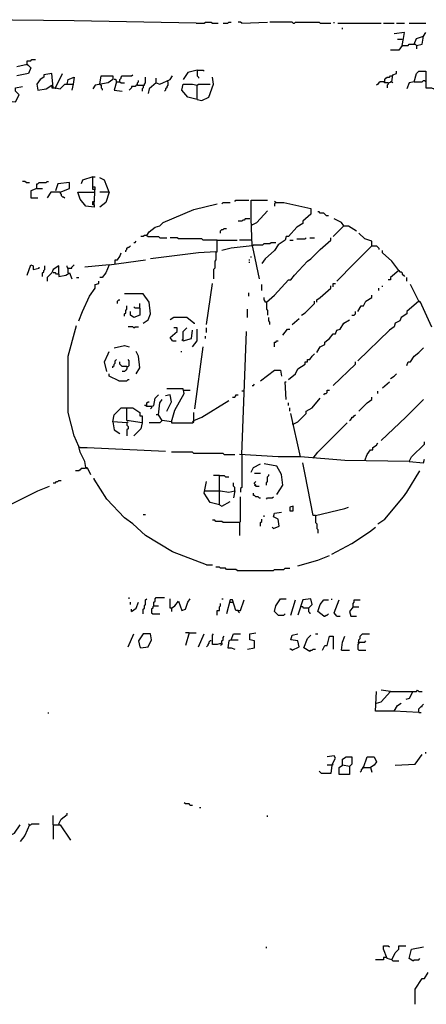
# Model space of a CAD drawing. Extents: x 0 to 10, y 0 to 3.4.
# Drawn here: x 6.9 to 7, y 1.1 to 1.6 of the extents above; entities that cross this region are included whole.
import ezdxf

# ---------------------------------------------------------------- set-up
doc = ezdxf.new("R2010")
doc.units = 0

msp = doc.modelspace()

# ---------------------------------------------------------------- linework, layer by layer
at = {"layer": 'R2V', "color": 0}
for points in [[(6.935484, 1.566497, 0), (6.876627, 1.567629, 0), (6.831919, 1.568195, 0)], [(6.935484, 1.566497, 0), (6.939445, 1.566497, 0), (6.940011, 1.567063, 0), (6.942841, 1.567063, 0), (6.943407, 1.566497, 0), (6.946237, 1.566497, 0)], [(6.9485, 1.566497, 0), (6.950764, 1.566497, 0), (6.95133, 1.567063, 0), (6.952462, 1.567063, 0)], [(6.957555, 1.566497, 0), (6.956989, 1.567063, 0), (6.955857, 1.567063, 0)], [(6.957555, 1.566497, 0), (6.970006, 1.567063, 0)], [(6.982456, 1.566497, 0), (6.98189, 1.567063, 0), (6.971138, 1.567063, 0)], [(6.982456, 1.566497, 0), (6.983022, 1.566497, 0), (6.983588, 1.567063, 0), (6.994907, 1.567063, 0), (6.995473, 1.566497, 0), (7.000566, 1.566497, 0)], [(7.002264, 1.566497, 0), (7.002264, 1.567063, 0)], [(7.003962, 1.566497, 0), (7.024901, 1.566497, 0)], [(7.006225, 1.563667, 0), (7.006225, 1.564233, 0)], [(7.026033, 1.566497, 0), (7.031126, 1.566497, 0)], [(7.032258, 1.566497, 0), (7.03622, 1.566497, 0)], [(7.038483, 1.566497, 0), (7.046406, 1.566497, 0)], [(7.035088, 1.555744, 0), (7.035654, 1.55914, 0), (7.03622, 1.561969, 0), (7.031126, 1.561404, 0)], [(7.040747, 1.55631, 0), (7.041879, 1.55914, 0), (7.045274, 1.560272, 0)], [(7.041879, 1.555744, 0), (7.044709, 1.55631, 0), (7.045274, 1.560272, 0), (7.046406, 1.561969, 0)], [(7.035088, 1.555744, 0), (7.03339, 1.55348, 0), (7.029428, 1.55348, 0)], [(7.035088, 1.558574, 0), (7.032824, 1.558574, 0)], [(7.035088, 1.555744, 0), (7.037917, 1.555744, 0), (7.038483, 1.55631, 0), (7.041313, 1.55631, 0), (7.041879, 1.555744, 0), (7.041879, 1.554046, 0)], [(6.848896, 1.545557, 0), (6.85399, 1.546689, 0), (6.855688, 1.544992, 0), (6.854556, 1.542162, 0), (6.848896, 1.54103, 0)], [(6.85399, 1.546689, 0), (6.85399, 1.548387, 0), (6.855688, 1.548387, 0), (6.856254, 1.548953, 0), (6.857951, 1.548953, 0)], [(6.85399, 1.546689, 0), (6.85399, 1.546123, 0)], [(6.86644, 1.535371, 0), (6.865874, 1.542162, 0), (6.861913, 1.541596, 0), (6.861913, 1.540464, 0), (6.860215, 1.539332, 0), (6.858517, 1.537068, 0), (6.859083, 1.534239, 0), (6.863045, 1.534805, 0), (6.865874, 1.536503, 0), (6.865874, 1.535371, 0), (6.867572, 1.535371, 0), (6.869836, 1.534805, 0), (6.8721, 1.537068, 0), (6.876061, 1.537068, 0), (6.875495, 1.534239, 0)], [(6.867572, 1.535371, 0), (6.870968, 1.542162, 0)], [(6.873231, 1.537068, 0), (6.873797, 1.539332, 0), (6.876627, 1.540464, 0), (6.876061, 1.537068, 0)], [(6.889078, 1.537068, 0), (6.889643, 1.54103, 0), (6.895303, 1.54103, 0), (6.895303, 1.539332, 0), (6.893039, 1.537634, 0), (6.886814, 1.536503, 0), (6.885682, 1.534805, 0)], [(6.898698, 1.5382, 0), (6.898698, 1.539332, 0), (6.899264, 1.539898, 0), (6.899264, 1.540464, 0), (6.89983, 1.54103, 0), (6.904358, 1.54103, 0), (6.904924, 1.541596, 0)], [(6.907187, 1.536503, 0), (6.910583, 1.536503, 0), (6.910583, 1.537068, 0), (6.911149, 1.537634, 0), (6.911149, 1.540464, 0)], [(6.916242, 1.537634, 0), (6.91794, 1.537068, 0), (6.923033, 1.539332, 0), (6.924165, 1.54103, 0)], [(6.93605, 1.54386, 0), (6.931522, 1.542728, 0), (6.929259, 1.539332, 0)], [(6.93605, 1.54386, 0), (6.938879, 1.54386, 0), (6.939445, 1.543294, 0)], [(6.93605, 1.54386, 0), (6.93605, 1.54103, 0), (6.936616, 1.540464, 0), (6.936616, 1.539898, 0)], [(6.93605, 1.529711, 0), (6.938314, 1.529145, 0), (6.941709, 1.530843, 0), (6.943973, 1.537068, 0), (6.943407, 1.540464, 0)], [(7.026599, 1.5382, 0), (7.026599, 1.539332, 0), (7.027165, 1.539898, 0), (7.027731, 1.540464, 0), (7.028862, 1.540464, 0), (7.029428, 1.54103, 0), (7.029994, 1.54103, 0)], [(7.028297, 1.537634, 0), (7.029994, 1.5382, 0), (7.03056, 1.541596, 0), (7.032258, 1.542162, 0), (7.032258, 1.543294, 0)], [(7.029994, 1.54103, 0), (7.03056, 1.54103, 0)], [(7.040747, 1.5382, 0), (7.041879, 1.542162, 0), (7.043011, 1.543294, 0), (7.046406, 1.543294, 0), (7.046406, 1.535371, 0), (7.049236, 1.535371, 0), (7.050368, 1.534805, 0), (7.050934, 1.535371, 0)], [(6.831919, 1.530277, 0), (6.834182, 1.529711, 0), (6.837012, 1.529711, 0), (6.848331, 1.52858, 0), (6.850028, 1.531975, 0), (6.848331, 1.533673, 0), (6.848331, 1.535371, 0), (6.851726, 1.535937, 0)], [(6.889078, 1.537068, 0), (6.889643, 1.536503, 0), (6.889643, 1.535371, 0), (6.890209, 1.534805, 0), (6.890209, 1.534239, 0)], [(6.897001, 1.5382, 0), (6.897001, 1.538766, 0), (6.896435, 1.539332, 0), (6.895869, 1.539332, 0)], [(6.897001, 1.5382, 0), (6.895869, 1.534239, 0), (6.89983, 1.533673, 0)], [(6.897001, 1.5382, 0), (6.898698, 1.5382, 0), (6.899264, 1.537634, 0), (6.900962, 1.537634, 0)], [(6.907187, 1.536503, 0), (6.906621, 1.536503, 0), (6.906055, 1.535937, 0), (6.904358, 1.535937, 0), (6.904358, 1.535371, 0), (6.903792, 1.534805, 0), (6.903226, 1.534239, 0)], [(6.907187, 1.536503, 0), (6.907187, 1.537634, 0), (6.907753, 1.5382, 0), (6.907753, 1.538766, 0)], [(6.910017, 1.536503, 0), (6.910017, 1.535371, 0), (6.909451, 1.534805, 0), (6.909451, 1.533673, 0)], [(6.916242, 1.537634, 0), (6.912847, 1.534805, 0), (6.912281, 1.532541, 0)], [(6.916242, 1.537634, 0), (6.916242, 1.539898, 0)], [(6.921902, 1.5382, 0), (6.921902, 1.536503, 0), (6.921336, 1.535937, 0), (6.921336, 1.535371, 0), (6.92077, 1.534805, 0), (6.92077, 1.534239, 0), (6.920204, 1.533673, 0)], [(6.921902, 1.5382, 0), (6.921902, 1.538766, 0)], [(6.93605, 1.529711, 0), (6.931522, 1.530843, 0), (6.928693, 1.534239, 0), (6.929259, 1.537068, 0), (6.933786, 1.537068, 0), (6.93605, 1.536503, 0)], [(6.93605, 1.529711, 0), (6.93605, 1.536503, 0), (6.936616, 1.537068, 0), (6.942275, 1.537068, 0)], [(7.028297, 1.537634, 0), (7.026599, 1.537634, 0), (7.026033, 1.5382, 0), (7.024335, 1.5382, 0), (7.023769, 1.537634, 0), (7.023203, 1.537068, 0), (7.022637, 1.536503, 0)], [(7.028297, 1.537634, 0), (7.028297, 1.537068, 0), (7.027731, 1.536503, 0), (7.027731, 1.535371, 0)], [(7.029994, 1.5382, 0), (7.029428, 1.5382, 0)], [(7.029994, 1.5382, 0), (7.03056, 1.537634, 0)], [(7.040747, 1.5382, 0), (7.038483, 1.537634, 0), (7.037351, 1.534805, 0)], [(7.040747, 1.5382, 0), (7.044709, 1.5382, 0), (7.045274, 1.538766, 0), (7.04584, 1.538766, 0)], [(7.04584, 1.538766, 0), (7.046406, 1.5382, 0)], [(6.867572, 1.535371, 0), (6.867572, 1.534805, 0)], [(6.853424, 1.48953, 0), (6.852858, 1.490096, 0), (6.851726, 1.490096, 0)], [(6.853424, 1.48953, 0), (6.855122, 1.48953, 0)], [(6.858517, 1.486701, 0), (6.858517, 1.488964, 0), (6.859083, 1.488964, 0), (6.859649, 1.48953, 0), (6.863045, 1.48953, 0), (6.863611, 1.490096, 0), (6.864177, 1.490096, 0)], [(6.869836, 1.485003, 0), (6.874363, 1.486701, 0), (6.874363, 1.48953, 0), (6.868704, 1.488964, 0), (6.867572, 1.485569, 0)], [(6.885682, 1.49236, 0), (6.880589, 1.490662, 0), (6.880023, 1.488964, 0)], [(6.886248, 1.478778, 0), (6.886814, 1.487267, 0), (6.885682, 1.487267, 0), (6.885682, 1.49236, 0), (6.886814, 1.49236, 0)], [(6.893605, 1.485003, 0), (6.891341, 1.490662, 0), (6.889078, 1.491794, 0)], [(6.858517, 1.486701, 0), (6.855688, 1.485569, 0), (6.855688, 1.482173, 0), (6.859083, 1.482173, 0)], [(6.858517, 1.486701, 0), (6.861347, 1.486701, 0)], [(6.869836, 1.485003, 0), (6.865308, 1.485003, 0), (6.863611, 1.482173, 0)], [(6.869836, 1.485003, 0), (6.869836, 1.484437, 0), (6.870402, 1.483871, 0), (6.870402, 1.483305, 0), (6.870968, 1.482739, 0), (6.871534, 1.482739, 0), (6.8721, 1.482173, 0)], [(6.886248, 1.478778, 0), (6.886248, 1.477646, 0), (6.882286, 1.478212, 0), (6.879457, 1.481607, 0), (6.878325, 1.485003, 0), (6.886248, 1.485003, 0)], [(6.886248, 1.486135, 0), (6.885682, 1.486135, 0), (6.885682, 1.487267, 0)], [(6.886248, 1.486135, 0), (6.886814, 1.486135, 0)], [(6.893605, 1.485003, 0), (6.891907, 1.479909, 0), (6.889078, 1.477646, 0)], [(6.893605, 1.485003, 0), (6.889078, 1.485003, 0)], [(6.886248, 1.478778, 0), (6.885682, 1.478778, 0), (6.885682, 1.480475, 0), (6.886248, 1.480475, 0)], [(6.911715, 1.464063, 0), (6.912847, 1.465761, 0), (6.915676, 1.468025, 0), (6.91794, 1.468591, 0), (6.919638, 1.470289, 0), (6.934352, 1.476514, 0), (6.945671, 1.479344, 0)], [(6.947934, 1.479344, 0), (6.9485, 1.479909, 0), (6.951896, 1.479909, 0)], [(6.95416, 1.480475, 0), (6.954726, 1.481041, 0), (6.960951, 1.481041, 0)], [(6.962649, 1.45897, 0), (6.962083, 1.471986, 0), (6.962083, 1.481041, 0), (6.970006, 1.481041, 0)], [(6.973967, 1.479909, 0), (6.977929, 1.479909, 0), (6.990945, 1.47708, 0), (6.990945, 1.47425, 0), (6.986984, 1.470855, 0), (6.986984, 1.469723, 0), (6.984154, 1.468025, 0), (6.980192, 1.463497, 0), (6.979061, 1.463497, 0), (6.978495, 1.4618, 0), (6.975099, 1.459536, 0), (6.973401, 1.456706, 0), (6.968874, 1.452745, 0), (6.967176, 1.450481, 0)], [(6.973967, 1.479909, 0), (6.973401, 1.480475, 0)], [(6.973967, 1.479909, 0), (6.973401, 1.479344, 0), (6.973401, 1.478212, 0)], [(6.962649, 1.469157, 0), (6.964912, 1.470289, 0), (6.970006, 1.475948, 0)], [(6.998302, 1.473684, 0), (6.997736, 1.47425, 0), (6.99717, 1.474816, 0), (6.995473, 1.474816, 0), (6.994907, 1.475382, 0), (6.994341, 1.475382, 0)], [(6.961517, 1.471986, 0), (6.959253, 1.471986, 0), (6.958687, 1.47142, 0), (6.958121, 1.47142, 0), (6.957555, 1.470855, 0), (6.955857, 1.470855, 0)], [(6.962649, 1.469157, 0), (6.962083, 1.469157, 0)], [(6.998302, 1.473684, 0), (6.999434, 1.473684, 0)], [(7.006791, 1.468591, 0), (7.005659, 1.470289, 0), (7.002264, 1.471986, 0)], [(6.947368, 1.465195, 0), (6.947368, 1.466327, 0), (6.947934, 1.466893, 0), (6.9485, 1.466893, 0), (6.949066, 1.467459, 0), (6.950198, 1.467459, 0)], [(7.006791, 1.468591, 0), (7.001698, 1.463497, 0)], [(7.006791, 1.468591, 0), (7.006225, 1.468025, 0)], [(7.006791, 1.468591, 0), (7.009055, 1.468591, 0), (7.013016, 1.466327, 0)], [(7.020374, 1.45897, 0), (7.020374, 1.461234, 0), (7.016978, 1.462366, 0), (7.014148, 1.465195, 0)], [(6.90549, 1.460668, 0), (6.906055, 1.460668, 0), (6.906621, 1.461234, 0)], [(6.911715, 1.464063, 0), (6.910583, 1.464063, 0), (6.910017, 1.463497, 0), (6.908885, 1.463497, 0)], [(6.911715, 1.464063, 0), (6.912281, 1.463497, 0), (6.917374, 1.463497, 0), (6.91794, 1.462932, 0), (6.921336, 1.462932, 0)], [(6.945671, 1.4618, 0), (6.938879, 1.4618, 0), (6.938314, 1.462366, 0), (6.926995, 1.462366, 0), (6.926429, 1.462932, 0), (6.923033, 1.462932, 0)], [(6.945105, 1.45614, 0), (6.945671, 1.45614, 0), (6.945671, 1.4618, 0), (6.955291, 1.4618, 0)], [(6.962083, 1.4618, 0), (6.956423, 1.4618, 0)], [(6.962649, 1.45897, 0), (6.963214, 1.459536, 0), (6.967742, 1.459536, 0), (6.968308, 1.460102, 0), (6.971138, 1.460102, 0), (6.971703, 1.460668, 0), (6.973967, 1.460668, 0)], [(6.962649, 1.459536, 0), (6.962649, 1.45897, 0)], [(6.96944, 1.431805, 0), (6.973401, 1.435201, 0), (6.980192, 1.442558, 0), (6.981324, 1.442558, 0), (6.983022, 1.444822, 0), (6.989247, 1.451613, 0), (6.990945, 1.452745, 0), (6.995473, 1.457272, 0), (7.000566, 1.4618, 0), (7.000566, 1.462932, 0)], [(6.980758, 1.4618, 0), (6.982456, 1.4618, 0)], [(6.984154, 1.462366, 0), (6.988115, 1.462366, 0), (6.988681, 1.462932, 0)], [(6.990379, 1.462932, 0), (6.992643, 1.462932, 0)], [(6.896435, 1.450481, 0), (6.896435, 1.452179, 0), (6.897566, 1.452179, 0), (6.898698, 1.453877, 0), (6.899264, 1.455574, 0)], [(6.901528, 1.45614, 0), (6.901528, 1.456706, 0), (6.902094, 1.457272, 0), (6.902094, 1.457838, 0), (6.90266, 1.458404, 0), (6.903226, 1.458404, 0), (6.903792, 1.45897, 0)], [(6.945105, 1.45614, 0), (6.936616, 1.455574, 0), (6.913413, 1.452745, 0)], [(6.945105, 1.45614, 0), (6.945105, 1.452179, 0), (6.944539, 1.451613, 0), (6.944539, 1.448217, 0), (6.943973, 1.447651, 0), (6.943973, 1.443124, 0)], [(6.962649, 1.45897, 0), (6.952462, 1.457838, 0), (6.947934, 1.456706, 0)], [(6.962649, 1.45897, 0), (6.963214, 1.45614, 0), (6.966044, 1.443124, 0)], [(7.020374, 1.45897, 0), (7.011885, 1.450481, 0), (7.003396, 1.441992, 0)], [(7.020374, 1.45897, 0), (7.022637, 1.45897, 0), (7.023203, 1.458404, 0), (7.023769, 1.457838, 0), (7.023769, 1.457272, 0)], [(7.03339, 1.447085, 0), (7.029994, 1.451613, 0), (7.025467, 1.455574, 0), (7.025467, 1.456706, 0)], [(6.893605, 1.449915, 0), (6.911149, 1.452179, 0)], [(6.960951, 1.452179, 0), (6.961517, 1.452179, 0)], [(6.960951, 1.451047, 0), (6.961517, 1.451047, 0)], [(6.962083, 1.453311, 0), (6.962083, 1.453877, 0)], [(6.85399, 1.444822, 0), (6.855688, 1.449915, 0), (6.856819, 1.449349, 0), (6.856819, 1.447651, 0), (6.859649, 1.448217, 0), (6.859649, 1.448783, 0)], [(6.861347, 1.444256, 0), (6.861347, 1.445954, 0), (6.861913, 1.44652, 0), (6.861913, 1.447085, 0), (6.862479, 1.447651, 0), (6.862479, 1.449349, 0)], [(6.86927, 1.445388, 0), (6.86927, 1.449349, 0), (6.86644, 1.447651, 0), (6.865874, 1.445954, 0), (6.863611, 1.44369, 0), (6.863611, 1.441992, 0)], [(6.86927, 1.445388, 0), (6.868138, 1.445388, 0), (6.867572, 1.445954, 0), (6.86644, 1.445954, 0)], [(6.86927, 1.445388, 0), (6.86927, 1.444256, 0), (6.872666, 1.444822, 0), (6.874363, 1.445954, 0), (6.875495, 1.443124, 0)], [(6.873797, 1.445954, 0), (6.873797, 1.448217, 0), (6.873231, 1.448783, 0), (6.873231, 1.449349, 0)], [(6.873797, 1.448217, 0), (6.873231, 1.448217, 0)], [(6.873797, 1.448217, 0), (6.875495, 1.448217, 0), (6.875495, 1.448783, 0), (6.876061, 1.449349, 0), (6.876627, 1.449915, 0)], [(6.893605, 1.449915, 0), (6.88172, 1.448783, 0)], [(6.893605, 1.449915, 0), (6.891907, 1.445954, 0), (6.890209, 1.44369, 0), (6.889078, 1.44369, 0)], [(7.03339, 1.447085, 0), (7.029428, 1.44369, 0), (7.029428, 1.442558, 0), (7.028297, 1.442558, 0)], [(7.03339, 1.447085, 0), (7.033956, 1.44652, 0), (7.034522, 1.44652, 0), (7.035088, 1.445954, 0), (7.035088, 1.445388, 0), (7.035654, 1.444822, 0), (7.03622, 1.444256, 0)], [(6.877759, 1.44369, 0), (6.878891, 1.44369, 0)], [(6.878891, 1.42275, 0), (6.880589, 1.427278, 0), (6.883984, 1.434635, 0), (6.886814, 1.438596, 0), (6.886814, 1.440294, 0), (6.888512, 1.44086, 0), (6.888512, 1.441992, 0)], [(6.940577, 1.421053, 0), (6.943407, 1.44086, 0)], [(7.001698, 1.439162, 0), (7.001698, 1.44086, 0), (7.00283, 1.44086, 0)], [(7.037351, 1.441992, 0), (7.037351, 1.44369, 0)], [(6.910017, 1.421619, 0), (6.912281, 1.423316, 0), (6.913413, 1.426146, 0), (6.912847, 1.431805, 0), (6.910017, 1.435767, 0), (6.900962, 1.435767, 0)], [(6.960951, 1.434635, 0), (6.960951, 1.436333, 0)], [(6.967176, 1.437465, 0), (6.967176, 1.440294, 0)], [(6.993775, 1.431805, 0), (6.993775, 1.432937, 0), (6.995473, 1.434069, 0), (7.000566, 1.438596, 0), (7.000566, 1.439728, 0)], [(7.023769, 1.437465, 0), (7.023769, 1.438596, 0)], [(7.025467, 1.439162, 0), (7.025467, 1.439728, 0)], [(7.043011, 1.432371, 0), (7.041313, 1.435767, 0), (7.039049, 1.440294, 0)], [(6.897566, 1.431239, 0), (6.897566, 1.432371, 0), (6.898132, 1.432937, 0), (6.898698, 1.432937, 0)], [(6.908319, 1.428976, 0), (6.908319, 1.431239, 0)], [(6.96944, 1.431805, 0), (6.968874, 1.431805, 0), (6.968874, 1.432371, 0), (6.968308, 1.432937, 0), (6.968308, 1.434069, 0)], [(6.96944, 1.431805, 0), (6.96944, 1.42841, 0), (6.970006, 1.427844, 0), (6.970006, 1.42558, 0)], [(6.986418, 1.42558, 0), (6.988115, 1.426712, 0), (6.992643, 1.431239, 0), (6.992643, 1.432371, 0)], [(7.013582, 1.427278, 0), (7.01528, 1.430108, 0), (7.016412, 1.430108, 0), (7.017544, 1.432371, 0), (7.020374, 1.434069, 0), (7.020374, 1.435201, 0)], [(7.043011, 1.432371, 0), (7.037351, 1.427278, 0), (7.037351, 1.426146, 0), (7.034522, 1.424448, 0), (7.033956, 1.42275, 0), (7.031692, 1.421619, 0), (7.031126, 1.419921, 0), (7.028862, 1.418223, 0), (7.013582, 1.403509, 0)], [(7.043011, 1.432371, 0), (7.043577, 1.432371, 0), (7.049236, 1.419921, 0)], [(7.043011, 1.432371, 0), (7.043577, 1.431805, 0)], [(6.900962, 1.425014, 0), (6.900962, 1.426146, 0), (6.901528, 1.426712, 0), (6.901528, 1.427844, 0), (6.902094, 1.42841, 0), (6.902094, 1.430108, 0)], [(6.908319, 1.428976, 0), (6.908319, 1.42558, 0), (6.90549, 1.424448, 0), (6.903792, 1.42558, 0), (6.903792, 1.427278, 0)], [(6.908319, 1.428976, 0), (6.906055, 1.428976, 0), (6.90549, 1.429542, 0)], [(6.960385, 1.424448, 0), (6.960385, 1.42841, 0)], [(7.010753, 1.42558, 0), (7.011885, 1.42558, 0), (7.01245, 1.426146, 0), (7.01245, 1.427278, 0)], [(6.934352, 1.421619, 0), (6.930956, 1.424448, 0), (6.924731, 1.424448, 0), (6.923033, 1.423316, 0)], [(6.934352, 1.421619, 0), (6.934918, 1.421619, 0)], [(6.971138, 1.421053, 0), (6.971138, 1.422184, 0), (6.970572, 1.42275, 0), (6.970572, 1.424448, 0)], [(6.98189, 1.421053, 0), (6.985286, 1.423882, 0)], [(6.993775, 1.40747, 0), (6.995473, 1.4103, 0), (6.997736, 1.411432, 0), (6.997736, 1.412564, 0), (7, 1.414261, 0), (7.001698, 1.416525, 0), (7.00283, 1.416525, 0), (7.003396, 1.418223, 0), (7.005093, 1.418789, 0), (7.006791, 1.421619, 0), (7.009621, 1.423316, 0)], [(6.882286, 1.352009, 0), (6.88172, 1.354839, 0), (6.879457, 1.359366, 0), (6.878891, 1.362196, 0), (6.876627, 1.367289, 0), (6.873797, 1.378608, 0), (6.873797, 1.405772, 0), (6.877193, 1.418789, 0), (6.877759, 1.420487, 0)], [(6.90549, 1.419355, 0), (6.904924, 1.419921, 0), (6.90266, 1.419921, 0)], [(6.90549, 1.419355, 0), (6.906055, 1.419921, 0), (6.907753, 1.419921, 0)], [(6.924165, 1.41313, 0), (6.923033, 1.414827, 0), (6.926429, 1.417657, 0), (6.926429, 1.419355, 0), (6.924731, 1.419355, 0)], [(6.929259, 1.41313, 0), (6.929259, 1.417657, 0), (6.930956, 1.419355, 0)], [(6.929259, 1.41313, 0), (6.93322, 1.414261, 0), (6.933786, 1.418223, 0)], [(6.933786, 1.4103, 0), (6.93605, 1.41313, 0), (6.93605, 1.418789, 0)], [(6.940577, 1.417091, 0), (6.940577, 1.419355, 0)], [(6.957555, 1.358234, 0), (6.959819, 1.417657, 0)], [(6.977363, 1.415959, 0), (6.979626, 1.418789, 0), (6.980758, 1.418789, 0)], [(6.924165, 1.41313, 0), (6.925863, 1.41313, 0)], [(6.929259, 1.41313, 0), (6.928693, 1.413696, 0)], [(6.940011, 1.414261, 0), (6.940011, 1.415393, 0)], [(6.973401, 1.4103, 0), (6.973401, 1.412564, 0), (6.973967, 1.412564, 0), (6.974533, 1.41313, 0), (6.975099, 1.41313, 0)], [(6.892473, 1.398415, 0), (6.891341, 1.402943, 0), (6.893039, 1.406904, 0), (6.893605, 1.408036, 0)], [(6.895869, 1.409734, 0), (6.900962, 1.410866, 0), (6.903226, 1.4103, 0)], [(6.906621, 1.397284, 0), (6.908319, 1.400113, 0), (6.907753, 1.405772, 0), (6.906621, 1.408036, 0)], [(6.928127, 1.408036, 0), (6.928693, 1.408036, 0)], [(6.934918, 1.380306, 0), (6.938879, 1.4103, 0)], [(7.037351, 1.401245, 0), (7.037917, 1.402943, 0), (7.039049, 1.402943, 0), (7.040747, 1.405772, 0), (7.043011, 1.40747, 0), (7.045274, 1.409734, 0)], [(6.895303, 1.400113, 0), (6.895303, 1.400679, 0), (6.895869, 1.401245, 0), (6.895869, 1.401811, 0), (6.896435, 1.402377, 0), (6.896435, 1.403509, 0), (6.897001, 1.404075, 0)], [(6.902094, 1.400679, 0), (6.89983, 1.400679, 0), (6.899264, 1.401245, 0), (6.898698, 1.401811, 0), (6.898698, 1.402943, 0)], [(6.902094, 1.400679, 0), (6.90266, 1.400679, 0), (6.903226, 1.401245, 0), (6.903226, 1.403509, 0), (6.90266, 1.404075, 0)], [(6.980192, 1.394454, 0), (6.983588, 1.397284, 0), (6.98472, 1.399547, 0), (6.988115, 1.401811, 0), (6.988115, 1.402943, 0), (6.989247, 1.402943, 0), (6.989247, 1.404075, 0), (6.990379, 1.404075, 0), (6.991511, 1.405772, 0), (6.992643, 1.406904, 0)], [(7.001698, 1.391624, 0), (7.01245, 1.401811, 0), (7.01245, 1.402943, 0)], [(6.902094, 1.400679, 0), (6.902094, 1.399547, 0), (6.901528, 1.398981, 0), (6.900962, 1.398415, 0), (6.89983, 1.398415, 0)], [(6.96661, 1.393888, 0), (6.973401, 1.398981, 0), (6.976231, 1.398981, 0), (6.976797, 1.396152, 0)], [(6.898132, 1.393888, 0), (6.893605, 1.396152, 0), (6.893605, 1.397284, 0)], [(6.898132, 1.393888, 0), (6.902094, 1.393888, 0), (6.90266, 1.394454, 0), (6.903226, 1.394454, 0)], [(6.979061, 1.384833, 0), (6.978495, 1.393322, 0), (6.979061, 1.393322, 0)], [(7.025467, 1.390492, 0), (7.028862, 1.393322, 0)], [(7.029428, 1.39502, 0), (7.031126, 1.396152, 0), (7.032258, 1.397284, 0)], [(6.923599, 1.37408, 0), (6.925297, 1.37974, 0), (6.929825, 1.387663, 0), (6.929259, 1.389926, 0), (6.921336, 1.389926, 0)], [(6.929825, 1.38936, 0), (6.932654, 1.38936, 0)], [(6.958687, 1.388795, 0), (6.957555, 1.388795, 0)], [(6.962649, 1.391624, 0), (6.963214, 1.391624, 0), (6.96378, 1.39219, 0)], [(6.99717, 1.387097, 0), (6.997736, 1.387663, 0), (6.998302, 1.387663, 0), (6.998868, 1.388229, 0), (6.998868, 1.38936, 0), (7, 1.38936, 0)], [(7.023203, 1.387663, 0), (7.023203, 1.388795, 0)], [(6.911715, 1.382003, 0), (6.911715, 1.383135, 0), (6.912281, 1.383701, 0), (6.912847, 1.383701, 0)], [(6.913978, 1.381437, 0), (6.91511, 1.382003, 0), (6.915676, 1.385399, 0), (6.917374, 1.387097, 0)], [(6.923599, 1.37408, 0), (6.919072, 1.374646, 0), (6.917374, 1.377476, 0), (6.91794, 1.383135, 0), (6.919072, 1.384833, 0)], [(6.921336, 1.379174, 0), (6.923599, 1.383701, 0), (6.923033, 1.387097, 0), (6.92077, 1.386531, 0)], [(6.934352, 1.374646, 0), (6.938314, 1.376344, 0), (6.95133, 1.384267, 0)], [(6.953028, 1.385965, 0), (6.95416, 1.385965, 0), (6.954726, 1.386531, 0), (6.954726, 1.387097, 0), (6.955857, 1.387097, 0)], [(6.982456, 1.372949, 0), (6.98472, 1.37408, 0), (6.988681, 1.378042, 0), (6.988681, 1.379174, 0), (6.991511, 1.380872, 0), (6.995473, 1.385399, 0)], [(7.014148, 1.379174, 0), (7.01811, 1.383135, 0), (7.020374, 1.384833, 0), (7.020374, 1.385965, 0)], [(7.024901, 1.365025, 0), (7.036786, 1.376344, 0), (7.045274, 1.384833, 0)], [(6.902094, 1.373514, 0), (6.895303, 1.37408, 0), (6.895869, 1.377476, 0), (6.899264, 1.380872, 0), (6.904924, 1.380872, 0), (6.908319, 1.378608, 0), (6.908319, 1.37691, 0), (6.909451, 1.37691, 0), (6.909451, 1.373514, 0), (6.902094, 1.374646, 0), (6.902094, 1.380872, 0)], [(6.913978, 1.381437, 0), (6.911715, 1.381437, 0), (6.911149, 1.382003, 0), (6.910583, 1.382003, 0)], [(6.913978, 1.381437, 0), (6.913978, 1.380872, 0), (6.913413, 1.380306, 0)], [(6.923599, 1.37408, 0), (6.923599, 1.373514, 0), (6.933786, 1.373514, 0), (6.934352, 1.37408, 0), (6.934352, 1.378608, 0)], [(6.980192, 1.382003, 0), (6.980192, 1.383135, 0)], [(6.980758, 1.379174, 0), (6.980758, 1.380872, 0)], [(6.895303, 1.37408, 0), (6.895869, 1.370119, 0), (6.898698, 1.368421, 0)], [(6.90266, 1.37408, 0), (6.902094, 1.373514, 0)], [(6.919072, 1.374646, 0), (6.918506, 1.37408, 0), (6.91794, 1.373514, 0), (6.912847, 1.373514, 0)], [(6.917374, 1.377476, 0), (6.916242, 1.377476, 0)], [(6.934352, 1.374646, 0), (6.933786, 1.37408, 0)], [(7.038483, 1.354839, 0), (7.007357, 1.355405, 0), (6.985852, 1.357102, 0), (6.981324, 1.378042, 0)], [(7.009621, 1.374646, 0), (7.010187, 1.375212, 0), (7.010753, 1.375778, 0), (7.010753, 1.376344, 0), (7.011319, 1.376344, 0), (7.011885, 1.37691, 0), (7.01245, 1.377476, 0)], [(6.902094, 1.373514, 0), (6.902094, 1.372383, 0), (6.90266, 1.371817, 0), (6.90266, 1.370685, 0), (6.902094, 1.370119, 0), (6.902094, 1.367289, 0)], [(6.909451, 1.373514, 0), (6.908885, 1.370685, 0), (6.90549, 1.367289, 0)], [(6.982456, 1.372949, 0), (6.98189, 1.372949, 0)], [(6.992077, 1.356537, 0), (6.994341, 1.359366, 0), (7.001698, 1.366723, 0), (7.008489, 1.373514, 0)], [(7.038483, 1.354839, 0), (7.039615, 1.357102, 0), (7.04584, 1.363328, 0), (7.04584, 1.36446, 0)], [(6.879457, 1.36163, 0), (6.878891, 1.36163, 0)], [(6.879457, 1.36163, 0), (6.882852, 1.36163, 0), (6.92077, 1.359932, 0)], [(7.016978, 1.355405, 0), (7.01811, 1.358234, 0), (7.019808, 1.360498, 0), (7.020939, 1.360498, 0), (7.020939, 1.36163, 0), (7.022637, 1.362762, 0), (7.023203, 1.363894, 0)], [(6.949066, 1.358234, 0), (6.9485, 1.3588, 0), (6.934352, 1.3588, 0), (6.933786, 1.359366, 0), (6.923599, 1.359366, 0)], [(6.949066, 1.358234, 0), (6.95416, 1.358234, 0)], [(6.985852, 1.357102, 0), (6.975099, 1.357102, 0), (6.956423, 1.358234, 0)], [(6.957555, 1.358234, 0), (6.957555, 1.342388, 0), (6.956989, 1.341822, 0), (6.956989, 1.340125, 0)], [(7.038483, 1.354839, 0), (7.045274, 1.354273, 0), (7.04584, 1.355971, 0)], [(6.882286, 1.352009, 0), (6.88172, 1.351443, 0), (6.880023, 1.351443, 0), (6.879457, 1.350877, 0), (6.878891, 1.350311, 0), (6.877193, 1.350311, 0)], [(6.882286, 1.352009, 0), (6.882852, 1.352009, 0), (6.88455, 1.348613, 0)], [(6.882286, 1.352009, 0), (6.882852, 1.351443, 0)], [(6.962083, 1.349745, 0), (6.963214, 1.352009, 0), (6.96661, 1.353707, 0)], [(6.974533, 1.338993, 0), (6.977363, 1.34352, 0), (6.976797, 1.348613, 0), (6.974533, 1.352575, 0), (6.968308, 1.353707, 0)], [(6.993209, 1.328806, 0), (6.992077, 1.328806, 0), (6.988115, 1.348613, 0), (6.986984, 1.354273, 0)], [(7.023203, 1.324844, 0), (7.026599, 1.327108, 0), (7.035654, 1.337861, 0), (7.037351, 1.340125, 0), (7.043577, 1.350311, 0)], [(6.86644, 1.344652, 0), (6.867572, 1.344652, 0), (6.868138, 1.345218, 0), (6.868704, 1.345218, 0), (6.86927, 1.345784, 0), (6.870402, 1.345784, 0)], [(6.940577, 1.305037, 0), (6.924165, 1.311262, 0), (6.911149, 1.319185, 0), (6.904924, 1.324844, 0), (6.900962, 1.327674, 0), (6.892473, 1.336729, 0), (6.886248, 1.34635, 0), (6.886248, 1.346916, 0)], [(6.946802, 1.348048, 0), (6.943973, 1.348048, 0)], [(6.946802, 1.333899, 0), (6.946802, 1.348048, 0), (6.949066, 1.348048, 0), (6.949632, 1.347482, 0), (6.95133, 1.347482, 0)], [(6.96378, 1.349179, 0), (6.96661, 1.349179, 0)], [(6.96944, 1.34352, 0), (6.96944, 1.344652, 0), (6.970006, 1.345218, 0), (6.970006, 1.347482, 0), (6.970572, 1.348048, 0), (6.970572, 1.348613, 0)], [(6.834748, 1.327108, 0), (6.835314, 1.328806, 0), (6.850028, 1.336163, 0), (6.859083, 1.34069, 0), (6.864743, 1.342954, 0)], [(6.946802, 1.333899, 0), (6.942275, 1.335031, 0), (6.939445, 1.339559, 0), (6.940577, 1.345218, 0)], [(6.939445, 1.34069, 0), (6.946802, 1.34069, 0)], [(6.946802, 1.34069, 0), (6.947368, 1.34069, 0), (6.95133, 1.340125, 0), (6.95416, 1.34069, 0), (6.953594, 1.337295, 0)], [(6.95416, 1.34069, 0), (6.95416, 1.342388, 0), (6.953594, 1.342954, 0), (6.953594, 1.344652, 0)], [(6.964346, 1.342954, 0), (6.964346, 1.34352, 0), (6.96378, 1.344086, 0), (6.96378, 1.344652, 0), (6.964346, 1.345218, 0)], [(6.964346, 1.342954, 0), (6.96378, 1.34352, 0)], [(6.964346, 1.342954, 0), (6.966044, 1.342954, 0)], [(6.956423, 1.32541, 0), (6.956989, 1.325976, 0), (6.956989, 1.337861, 0)], [(6.966044, 1.337295, 0), (6.965478, 1.337861, 0), (6.964346, 1.337861, 0), (6.96378, 1.338427, 0), (6.963214, 1.338427, 0), (6.963214, 1.339559, 0)], [(6.966044, 1.337295, 0), (6.96661, 1.337295, 0)], [(6.96944, 1.336729, 0), (6.970006, 1.337295, 0), (6.972269, 1.337295, 0), (6.972835, 1.337861, 0)], [(6.946802, 1.333899, 0), (6.947934, 1.333333, 0), (6.951896, 1.335597, 0)], [(6.980758, 1.33107, 0), (6.982456, 1.33107, 0), (6.982456, 1.333333, 0), (6.980758, 1.332767, 0), (6.980758, 1.33107, 0)], [(6.993209, 1.328806, 0), (7.007357, 1.332201, 0), (7.009055, 1.332767, 0)], [(6.910017, 1.329372, 0), (6.911149, 1.329372, 0)], [(6.956423, 1.32541, 0), (6.9485, 1.32541, 0), (6.947934, 1.325976, 0), (6.945105, 1.325976, 0), (6.944539, 1.326542, 0), (6.943407, 1.326542, 0)], [(6.96661, 1.323713, 0), (6.96661, 1.32541, 0), (6.967176, 1.325976, 0), (6.967176, 1.327108, 0)], [(6.968308, 1.32824, 0), (6.968308, 1.328806, 0)], [(6.972835, 1.322581, 0), (6.975665, 1.323713, 0), (6.975099, 1.327108, 0), (6.972835, 1.32824, 0), (6.973401, 1.329938, 0), (6.976797, 1.330504, 0)], [(6.993209, 1.328806, 0), (6.993209, 1.32541, 0), (6.993775, 1.324844, 0), (6.993775, 1.322581, 0), (6.994341, 1.322015, 0), (6.994341, 1.320317, 0)], [(6.956423, 1.32541, 0), (6.956423, 1.319185, 0)], [(6.972835, 1.322581, 0), (6.972269, 1.323147, 0)], [(7.001132, 1.31013, 0), (7.010753, 1.315224, 0), (7.019242, 1.320883, 0), (7.022071, 1.323147, 0)], [(6.98472, 1.304471, 0), (6.994341, 1.307301, 0), (7, 1.309564, 0)], [(6.940577, 1.305037, 0), (6.943407, 1.305037, 0)], [(6.955291, 1.302207, 0), (6.954726, 1.302773, 0), (6.950198, 1.302773, 0), (6.949632, 1.303339, 0), (6.947368, 1.303339, 0), (6.946802, 1.303905, 0), (6.945105, 1.303905, 0)], [(6.955291, 1.302207, 0), (6.972835, 1.302207, 0), (6.973401, 1.302773, 0), (6.977929, 1.302773, 0), (6.978495, 1.303339, 0), (6.980758, 1.303339, 0)], [(6.903226, 1.288625, 0), (6.903226, 1.289191, 0)], [(6.910017, 1.281268, 0), (6.910017, 1.283531, 0), (6.910583, 1.284097, 0), (6.910583, 1.285229, 0), (6.911149, 1.285795, 0), (6.911149, 1.288059, 0), (6.911715, 1.288625, 0)], [(6.91511, 1.285229, 0), (6.91511, 1.286927, 0), (6.915676, 1.287493, 0), (6.915676, 1.288625, 0), (6.916242, 1.289191, 0), (6.920204, 1.289191, 0)], [(6.923599, 1.284097, 0), (6.923033, 1.284097, 0), (6.923033, 1.288625, 0)], [(6.923599, 1.284097, 0), (6.925297, 1.285229, 0), (6.926995, 1.287493, 0), (6.928693, 1.282965, 0), (6.93039, 1.283531, 0), (6.931522, 1.286927, 0), (6.932654, 1.288625, 0)], [(6.947934, 1.288625, 0), (6.9485, 1.288625, 0)], [(6.975099, 1.280702, 0), (6.973401, 1.2824, 0), (6.973967, 1.285229, 0), (6.976231, 1.288625, 0), (6.979061, 1.288625, 0)], [(6.989813, 1.284097, 0), (6.991511, 1.285795, 0), (6.990945, 1.288625, 0), (6.986984, 1.288059, 0), (6.98472, 1.280702, 0)], [(7.001132, 1.288059, 0), (7.001132, 1.288625, 0)], [(6.903792, 1.285795, 0), (6.903792, 1.286927, 0)], [(6.904358, 1.2824, 0), (6.906621, 1.284097, 0), (6.907753, 1.286927, 0)], [(6.91511, 1.285229, 0), (6.914544, 1.284663, 0), (6.914544, 1.284097, 0), (6.913978, 1.283531, 0), (6.913978, 1.281834, 0), (6.914544, 1.281268, 0), (6.91794, 1.281268, 0)], [(6.91511, 1.285229, 0), (6.917374, 1.285229, 0)], [(6.923599, 1.284097, 0), (6.923599, 1.2824, 0)], [(6.945671, 1.280702, 0), (6.945671, 1.282965, 0), (6.946802, 1.282965, 0), (6.946802, 1.284663, 0), (6.947368, 1.285229, 0), (6.947368, 1.286361, 0)], [(6.955857, 1.282965, 0), (6.954726, 1.282965, 0), (6.953028, 1.288059, 0), (6.951896, 1.288059, 0), (6.950198, 1.281268, 0)], [(6.951896, 1.286927, 0), (6.953028, 1.286927, 0)], [(6.955857, 1.282965, 0), (6.956989, 1.282965, 0), (6.958687, 1.288059, 0)], [(6.981324, 1.280702, 0), (6.983588, 1.288059, 0)], [(6.989813, 1.284097, 0), (6.98755, 1.284097, 0), (6.986984, 1.284663, 0), (6.986418, 1.284663, 0)], [(6.989813, 1.284097, 0), (6.989813, 1.2824, 0), (6.990379, 1.281834, 0), (6.990379, 1.281268, 0)], [(6.99717, 1.280136, 0), (6.994341, 1.2824, 0), (6.995473, 1.285795, 0), (6.99717, 1.288059, 0), (6.999434, 1.288059, 0)], [(7.003396, 1.280136, 0), (7.002264, 1.281834, 0), (7.004527, 1.288059, 0)], [(7.011319, 1.284663, 0), (7.009621, 1.2824, 0), (7.010187, 1.280136, 0), (7.013016, 1.280136, 0)], [(7.011319, 1.284663, 0), (7.011319, 1.286361, 0), (7.011885, 1.286927, 0), (7.011885, 1.288059, 0), (7.014714, 1.288059, 0)], [(7.011319, 1.284663, 0), (7.014148, 1.284663, 0)], [(6.904358, 1.2824, 0), (6.904358, 1.283531, 0)], [(6.955857, 1.282965, 0), (6.955857, 1.2824, 0), (6.956423, 1.281834, 0)], [(6.975099, 1.280702, 0), (6.977929, 1.280702, 0), (6.978495, 1.281268, 0)], [(6.99717, 1.280136, 0), (6.997736, 1.280136, 0), (6.998302, 1.280702, 0), (6.998868, 1.280702, 0), (6.999434, 1.281268, 0)], [(7.003396, 1.280136, 0), (7.005093, 1.280136, 0)], [(6.90266, 1.265422, 0), (6.90549, 1.271647, 0)], [(6.908885, 1.264856, 0), (6.912281, 1.265422, 0), (6.913978, 1.268817, 0), (6.913413, 1.271647, 0), (6.910017, 1.271647, 0), (6.907753, 1.268251, 0), (6.908319, 1.265422, 0), (6.908885, 1.264856, 0)], [(6.932088, 1.272213, 0), (6.93039, 1.265988, 0)], [(6.932088, 1.272213, 0), (6.93039, 1.272213, 0)], [(6.932088, 1.272213, 0), (6.935484, 1.272213, 0)], [(6.936616, 1.265422, 0), (6.939445, 1.271647, 0)], [(6.947934, 1.267119, 0), (6.945671, 1.266553, 0), (6.943407, 1.266553, 0), (6.943407, 1.271081, 0), (6.943973, 1.271647, 0)], [(6.947934, 1.267119, 0), (6.947934, 1.268251, 0), (6.9485, 1.268817, 0), (6.9485, 1.269949, 0), (6.949066, 1.270515, 0)], [(6.952462, 1.268817, 0), (6.953594, 1.271647, 0), (6.956989, 1.271647, 0)], [(6.960385, 1.26429, 0), (6.96378, 1.264856, 0), (6.96378, 1.268251, 0), (6.961517, 1.268817, 0), (6.961517, 1.271647, 0), (6.964346, 1.272213, 0)], [(6.98189, 1.263724, 0), (6.985286, 1.265422, 0), (6.98472, 1.268251, 0), (6.981324, 1.268817, 0), (6.98189, 1.271081, 0), (6.98472, 1.271647, 0)], [(6.990379, 1.263158, 0), (6.98755, 1.264856, 0), (6.989247, 1.269383, 0), (6.990945, 1.271081, 0)], [(6.993209, 1.271647, 0), (6.994341, 1.271647, 0)], [(6.996604, 1.263724, 0), (6.997736, 1.265988, 0), (6.998868, 1.265988, 0), (7, 1.270515, 0), (7.001698, 1.270515, 0), (7.001698, 1.26429, 0)], [(7.005659, 1.263724, 0), (7.006225, 1.267685, 0), (7.007357, 1.270515, 0)], [(7.014148, 1.267685, 0), (7.014148, 1.268817, 0), (7.014714, 1.269383, 0), (7.014714, 1.270515, 0), (7.01528, 1.271081, 0), (7.015846, 1.271647, 0), (7.019242, 1.271647, 0)], [(6.942841, 1.268251, 0), (6.942275, 1.268251, 0), (6.941709, 1.267685, 0), (6.941709, 1.267119, 0), (6.941143, 1.266553, 0), (6.941143, 1.265988, 0), (6.940577, 1.265422, 0)], [(6.947934, 1.267119, 0), (6.947934, 1.266553, 0), (6.947368, 1.265988, 0)], [(6.952462, 1.268817, 0), (6.95133, 1.268251, 0), (6.950764, 1.264856, 0), (6.952462, 1.264856, 0), (6.95416, 1.26429, 0)], [(6.952462, 1.268817, 0), (6.955857, 1.268817, 0)], [(7.014148, 1.267685, 0), (7.014148, 1.267119, 0), (7.013582, 1.266553, 0), (7.013582, 1.26429, 0), (7.014148, 1.263724, 0), (7.017544, 1.263724, 0)], [(7.014148, 1.267685, 0), (7.013582, 1.267119, 0)], [(7.014148, 1.267685, 0), (7.016978, 1.267685, 0), (7.017544, 1.268251, 0)], [(6.98189, 1.263724, 0), (6.981324, 1.26429, 0), (6.980758, 1.26429, 0)], [(6.990379, 1.263158, 0), (6.990945, 1.263724, 0), (6.991511, 1.263724, 0), (6.992077, 1.26429, 0), (6.993209, 1.26429, 0)], [(7.005659, 1.263724, 0), (7.009621, 1.263724, 0)], [(7.031126, 1.234295, 0), (7.022071, 1.234295, 0), (7.022637, 1.243916, 0)], [(7.022637, 1.238257, 0), (7.024901, 1.238823, 0), (7.029428, 1.243916, 0), (7.024901, 1.244482, 0)], [(7.029428, 1.243916, 0), (7.028862, 1.243916, 0)], [(7.029428, 1.243916, 0), (7.040181, 1.243916, 0), (7.038483, 1.240521, 0), (7.036786, 1.239955, 0)], [(7.040181, 1.243916, 0), (7.041879, 1.243916, 0), (7.042445, 1.244482, 0), (7.043011, 1.243916, 0), (7.044709, 1.243916, 0)], [(7.043011, 1.233729, 0), (7.031126, 1.234295, 0), (7.032824, 1.237125, 0), (7.034522, 1.238257, 0)], [(7.043011, 1.233729, 0), (7.043011, 1.235427, 0), (7.043577, 1.235993, 0), (7.044143, 1.236559, 0), (7.044709, 1.236559, 0), (7.044709, 1.237125, 0), (7.045274, 1.237691, 0)], [(6.864177, 1.233164, 0), (6.864177, 1.233729, 0)], [(7.043011, 1.233729, 0), (7.044143, 1.233729, 0)], [(7.001132, 1.208263, 0), (7.00283, 1.211658, 0), (7.002264, 1.21279, 0), (6.998868, 1.212224, 0)], [(7.031692, 1.208263, 0), (7.041313, 1.208829, 0), (7.044709, 1.213356, 0)], [(7.046406, 1.213922, 0), (7.046406, 1.214488, 0)], [(7.001132, 1.208263, 0), (7.000566, 1.204301, 0), (6.996038, 1.204301, 0), (6.994907, 1.205433, 0)], [(7.001132, 1.208263, 0), (6.998868, 1.208263, 0)], [(7.001132, 1.208263, 0), (7.001698, 1.208829, 0)], [(7.009621, 1.207697, 0), (7.006225, 1.208263, 0), (7.006225, 1.211092, 0), (7.007923, 1.212224, 0), (7.010753, 1.212224, 0), (7.010753, 1.208829, 0), (7.009621, 1.207697, 0), (7.009621, 1.203735, 0), (7.004527, 1.203735, 0), (7.004527, 1.207131, 0), (7.006225, 1.208263, 0)], [(7.016412, 1.207131, 0), (7.01811, 1.212224, 0), (7.021505, 1.212224, 0), (7.022637, 1.20996, 0), (7.021505, 1.208263, 0), (7.019808, 1.207131, 0), (7.020374, 1.204867, 0)], [(7.016412, 1.207131, 0), (7.015846, 1.207131, 0), (7.015846, 1.206565, 0), (7.01528, 1.205999, 0), (7.01528, 1.205433, 0), (7.014714, 1.204867, 0)], [(7.016412, 1.207131, 0), (7.019808, 1.207131, 0)], [(6.932654, 1.189021, 0), (6.932088, 1.189587, 0), (6.93039, 1.189587, 0), (6.929825, 1.190153, 0)], [(6.932654, 1.189021, 0), (6.933786, 1.189021, 0)], [(6.86644, 1.1794, 0), (6.86644, 1.183928, 0)], [(6.86927, 1.179966, 0), (6.870402, 1.18223, 0), (6.873231, 1.184493, 0), (6.873231, 1.185059, 0)], [(6.937182, 1.187889, 0), (6.937748, 1.187889, 0)], [(6.970006, 1.183362, 0), (6.970006, 1.183928, 0)], [(6.845501, 1.174307, 0), (6.847765, 1.175439, 0), (6.850594, 1.1794, 0)], [(6.855122, 1.1794, 0), (6.852858, 1.174307, 0), (6.850594, 1.171477, 0)], [(6.855122, 1.1794, 0), (6.854556, 1.179966, 0)], [(6.855122, 1.1794, 0), (6.855688, 1.1794, 0), (6.856254, 1.179966, 0), (6.859649, 1.179966, 0)], [(6.86644, 1.1794, 0), (6.869836, 1.1794, 0), (6.874929, 1.172043, 0)], [(6.86644, 1.1794, 0), (6.86644, 1.172609, 0)], [(6.86927, 1.179966, 0), (6.86927, 1.1794, 0)], [(6.96944, 1.119977, 0), (6.96944, 1.120543, 0)], [(7.029994, 1.114318, 0), (7.027731, 1.114884, 0), (7.026033, 1.119411, 0), (7.026033, 1.121109, 0), (7.028297, 1.121109, 0), (7.028862, 1.120543, 0)], [(7.029994, 1.114318, 0), (7.031692, 1.117714, 0), (7.03339, 1.119411, 0), (7.03339, 1.121109, 0), (7.036786, 1.121109, 0)], [(7.040181, 1.113752, 0), (7.038483, 1.114884, 0), (7.039615, 1.119411, 0), (7.045274, 1.120543, 0)], [(7.027165, 1.11545, 0), (7.026033, 1.11545, 0), (7.026033, 1.114318, 0), (7.022071, 1.114318, 0)], [(7.029994, 1.114318, 0), (7.03056, 1.113752, 0), (7.03339, 1.113752, 0)], [(7.040181, 1.113752, 0), (7.040747, 1.114318, 0), (7.043011, 1.114318, 0), (7.043577, 1.114884, 0)], [(7.041313, 1.092813, 0), (7.041313, 1.10017, 0), (7.044709, 1.105263, 0), (7.04584, 1.105263, 0), (7.047538, 1.108093, 0)]]:
    msp.add_polyline3d(points, dxfattribs=at)

doc.saveas('drawing.dxf')
